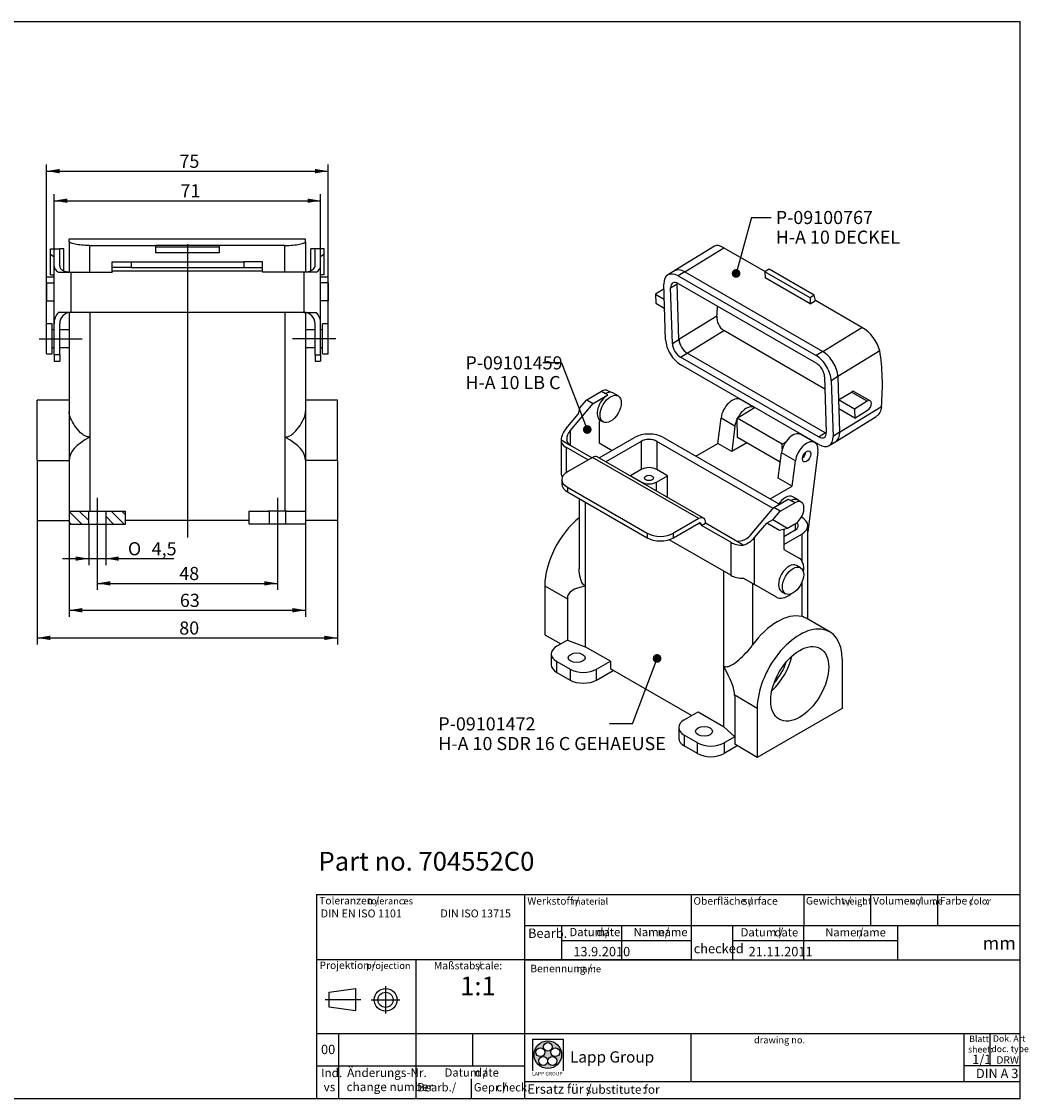
# Model space of a CAD drawing. Units: millimetres. Extents: x 1 to 416, y 5 to 292.
# Drawn here: x 148 to 416, y 5 to 292 of the extents above; entities that cross this region are included whole.
import ezdxf
from ezdxf.enums import TextEntityAlignment as Align
from ezdxf.lldxf.tags import DXFTag

# ---------------------------------------------------------------- set-up
doc = ezdxf.new("R2010")
doc.units = ezdxf.units.MM
for name, color, linetype in [('Default', 7, 'Continuous'), ('H_A_10_DECKEL', 7, 'Continuous'), ('H_A_10_LB_C', 7, 'Continuous'), ('H_A_10_SDR_LB_16', 7, 'Continuous'), ('Hilfslinien', 7, 'Continuous'), ('Standard', 7, 'Continuous')]:
    doc.layers.add(name, color=color, linetype=linetype)
doc.styles.add('SEACAD_arial_ttfB', font='arial.ttf')
doc.styles.add('SEACAD_seiso_ttf', font='seiso.ttf')
doc.styles.add('SEACAD_seiso_ttfB', font='seiso.ttf')
doc.styles.add('SEACAD_seiso_ttfI', font='seiso.ttf')
doc.styles.add('SEACAD_semeci1_ttf', font='semeci1.ttf')
tags = doc.linetypes.add('CENTER2', pattern=[28.575, 19.05, -3.175, 3.175, -3.175]).pattern_tags.tags
tags[10:11] = [DXFTag(74, 4), DXFTag(75, 0), DXFTag(340, '0'), DXFTag(46, 0.0), DXFTag(50, 0.0), DXFTag(44, 0.0), DXFTag(45, 0.0)]
tags[8:9] = [DXFTag(74, 4), DXFTag(75, 0), DXFTag(340, '0'), DXFTag(46, 0.0), DXFTag(50, 0.0), DXFTag(44, 0.0), DXFTag(45, 0.0)]
tags[6:7] = [DXFTag(74, 4), DXFTag(75, 0), DXFTag(340, '0'), DXFTag(46, 0.0), DXFTag(50, 0.0), DXFTag(44, 0.0), DXFTag(45, 0.0)]
tags[4:5] = [DXFTag(74, 4), DXFTag(75, 0), DXFTag(340, '0'), DXFTag(46, 0.0), DXFTag(50, 0.0), DXFTag(44, 0.0), DXFTag(45, 0.0)]
tags = doc.linetypes.add('HIDDEN2', pattern=[4.7625, 3.175, -1.5875]).pattern_tags.tags
tags[6:7] = [DXFTag(74, 4), DXFTag(75, 0), DXFTag(340, '0'), DXFTag(46, 0.0), DXFTag(50, 0.0), DXFTag(44, 0.0), DXFTag(45, 0.0)]
tags[4:5] = [DXFTag(74, 4), DXFTag(75, 0), DXFTag(340, '0'), DXFTag(46, 0.0), DXFTag(50, 0.0), DXFTag(44, 0.0), DXFTag(45, 0.0)]
doc.dimstyles.new('DIN', dxfattribs={"dimtxt": 3.5, "dimasz": 3.5, "dimexe": 1.75, "dimexo": 0, "dimgap": 1.75, "dimtad": 1, "dimtxsty": 'SEACAD_seiso_ttf', "dimblk1": '_SE_FILLED', "dimblk2": '_SE_FILLED', "dimsah": 1, "dimcen": 1.75, "dimadec": 0, "dimazin": 0, "dimtfac": 1, "dimtmove": 0, "dimatfit": 3, "dimfxl": 0, "dimtolj": 1, "dimarcsym": 0})

# ---------------------------------------------------------------- blocks, each defined once
blk = doc.blocks.new('SEANNOT_GROUP2')
at = {"layer": 'Standard', "color": 7, "linetype": 'CENTER2'}
blk.add_line((216.45, 165.12), (216.45, 154.62), dxfattribs=at)
blk = doc.blocks.new('SEANNOT_GROUP6')
at = {"layer": 'Standard', "color": 7, "linetype": 'CENTER2'}
blk.add_line((152.95, 207.52), (164.45, 207.52), dxfattribs=at)
blk = doc.blocks.new('SEANNOT_GROUP7')
at = {"layer": 'Standard', "color": 7, "linetype": 'CENTER2'}
blk.add_line((231.95, 207.52), (220.45, 207.52), dxfattribs=at)
blk = doc.blocks.new('SEANNOT_GROUP8')
at = {"layer": 'Standard', "color": 7, "linetype": 'CENTER2'}
blk.add_line((192.45, 232.77), (192.45, 154.58), dxfattribs=at)
blk = doc.blocks.new('SEANNOT_GROUP9')
at = {"layer": 'Standard', "color": 7, "linetype": 'CENTER2'}
blk.add_line((168.45, 165.12), (168.45, 154.62), dxfattribs=at)
blk = doc.blocks.new('SEANNOT_GROUP10')
at = {"layer": 'Standard', "linetype": 'Continuous'}
h = blk.add_hatch(color=7, dxfattribs=at)
edge = h.paths.add_edge_path()
edge.add_ellipse((317.54, 122.35), major_axis=(1.17, 0), ratio=1, start_angle=0, end_angle=360)
at = {"layer": 'Standard', "color": 7, "linetype": 'Continuous'}
blk.add_line((311, 104.91), (304.83, 104.91), dxfattribs=at)
blk.add_lwpolyline([(311, 104.91), (317.54, 122.35)], dxfattribs=at)
at = {"layer": 'Standard', "color": 7, "linetype": 'Continuous', "style": 'SEACAD_seiso_ttf'}
for s, p in [('P-09101472', (259.29, 106.66)), ('H-A 10 SDR 16 C GEHAEUSE', (259.29, 101.41))]:
    blk.add_text(s, height=3.5, dxfattribs=at).set_placement(p, align=Align.TOP_LEFT)
blk = doc.blocks.new('SEANNOT_GROUP11')
at = {"layer": 'Standard', "linetype": 'Continuous'}
h = blk.add_hatch(color=7, dxfattribs=at)
edge = h.paths.add_edge_path()
edge.add_ellipse((298.96, 183.34), major_axis=(1.17, 0), ratio=1, start_angle=0, end_angle=360)
at = {"layer": 'Standard', "color": 7, "linetype": 'Continuous'}
blk.add_line((292.08, 201.1), (287.14, 201.1), dxfattribs=at)
blk.add_lwpolyline([(292.08, 201.1), (298.96, 183.34)], dxfattribs=at)
at = {"layer": 'Standard', "color": 7, "linetype": 'Continuous', "style": 'SEACAD_seiso_ttf'}
for s, p in [('P-09101459', (266.5, 202.85)), ('H-A 10 LB C', (266.5, 197.6))]:
    blk.add_text(s, height=3.5, dxfattribs=at).set_placement(p, align=Align.TOP_LEFT)
blk = doc.blocks.new('SEANNOT_GROUP12')
at = {"layer": 'Standard', "linetype": 'Continuous'}
h = blk.add_hatch(color=7, dxfattribs=at)
edge = h.paths.add_edge_path()
edge.add_ellipse((338.58, 224.93), major_axis=(1.17, 0), ratio=1, start_angle=0, end_angle=360)
at = {"layer": 'Standard', "color": 7, "linetype": 'Continuous'}
blk.add_line((342.67, 239.84), (347.92, 239.84), dxfattribs=at)
blk.add_lwpolyline([(342.67, 239.84), (338.58, 224.93)], dxfattribs=at)
at = {"layer": 'Standard', "color": 7, "linetype": 'Continuous', "style": 'SEACAD_seiso_ttf'}
for s, p in [('P-09100767', (349.15, 241.59)), ('H-A 10 DECKEL', (349.15, 236.34))]:
    blk.add_text(s, height=3.5, dxfattribs=at).set_placement(p, align=Align.TOP_LEFT)
blk = doc.blocks.new('SE')
at = {"layer": 'H_A_10_SDR_LB_16', "linetype": 'Continuous'}
h = blk.add_hatch(dxfattribs=at)
h.set_pattern_fill('LINE', scale=0.62992, angle=135, style=0, pattern_type=2)
h.paths.add_polyline_path([(160.95, 161.62), (160.95, 158.12), (166.2, 158.12), (166.2, 161.62)])
h = blk.add_hatch(dxfattribs=at)
h.set_pattern_fill('LINE', scale=0.62992, angle=135, style=0, pattern_type=2)
h.paths.add_polyline_path([(175.95, 158.12), (175.95, 161.62), (170.7, 161.62), (170.7, 158.12)])
at = {"layer": 'H_A_10_DECKEL', "color": 7, "linetype": 'Continuous'}
for p, q in [((160.95, 233.38), (160.95, 234.02)), ((223.95, 234.02), (160.95, 234.02)), ((160.95, 233.38), (160.95, 225.32)), ((223.95, 233.38), (223.95, 234.02)), ((223.95, 233.38), (223.95, 225.32)), ((166.45, 232.39), (183.95, 232.39)), ((166.45, 225.3), (166.45, 232.39)), ((200.95, 232.39), (183.95, 232.39)), ((183.95, 232.39), (183.95, 231.94)), ((200.95, 231.94), (183.95, 231.94)), ((183.95, 231.94), (183.95, 230.42)), ((200.95, 230.42), (183.95, 230.42)), ((200.95, 232.39), (200.95, 231.94)), ((218.45, 232.39), (200.95, 232.39)), ((200.95, 231.94), (200.95, 230.42)), ((218.45, 225.3), (218.45, 232.39)), ((154.95, 222.42), (154.95, 223.92)), ((156.95, 223.92), (154.95, 223.92)), ((229.95, 223.92), (227.95, 223.92)), ((229.95, 222.42), (229.95, 223.92)), ((154.95, 222.42), (156.95, 222.42)), ((154.95, 222.42), (154.95, 217.62)), ((229.95, 222.42), (227.95, 222.42)), ((229.95, 222.42), (229.95, 217.62)), ((154.95, 217.62), (156.95, 217.62)), ((229.95, 217.62), (227.95, 217.62))]:
    blk.add_line(p, q, dxfattribs=at)
for points in [[(166.45, 232.39), (164.98, 232.39), (163.56, 232.53), (161.54, 232.93), (160.95, 233.18), (160.95, 233.38)], [(218.45, 232.39), (219.91, 232.39), (221.34, 232.53), (223.36, 232.93), (223.95, 233.18), (223.95, 233.38)]]:
    blk.add_open_spline(points, degree=3, knots=[0, 0, 0, 0, 0.5, 0.5, 1, 1, 1, 1], dxfattribs=at)
at = {"layer": 'H_A_10_LB_C', "color": 7, "linetype": 'Continuous'}
for p, q in [((156.05, 230.09), (156.05, 231.52)), ((156.05, 231.52), (158.45, 231.52)), ((156.05, 224.52), (156.05, 230.09)), ((156.05, 230.09), (156.95, 229.32)), ((158.45, 226.9), (158.45, 231.52)), ((159.55, 231.52), (158.45, 231.52)), ((159.55, 225.66), (159.55, 231.52)), ((225.35, 225.66), (225.35, 231.52)), ((226.45, 231.52), (225.35, 231.52)), ((226.45, 226.9), (226.45, 231.52)), ((228.85, 231.52), (226.45, 231.52)), ((228.85, 230.09), (227.95, 229.32)), ((228.85, 230.09), (228.85, 231.52)), ((228.85, 224.52), (228.85, 230.09)), ((156.95, 226.9), (156.95, 229.32)), ((156.95, 211.54), (156.95, 226.9)), ((172.45, 226.52), (172.45, 228.02)), ((172.45, 228.02), (177.45, 228.02)), ((177.45, 228.02), (207.45, 228.02)), ((177.45, 228.02), (177.45, 226.52)), ((212.45, 228.02), (207.45, 228.02)), ((207.45, 228.02), (207.45, 226.52)), ((212.45, 226.52), (212.45, 228.02)), ((227.95, 226.9), (227.95, 229.32)), ((227.95, 211.54), (227.95, 226.9)), ((156.05, 224.52), (156.95, 224.52)), ((158.09, 225.3), (161.45, 225.3)), ((161.45, 225.3), (172.45, 225.3)), ((161.45, 225.3), (161.45, 214.54)), ((172.45, 225.52), (172.45, 226.52)), ((177.45, 226.52), (172.45, 226.52)), ((172.45, 225.52), (172.45, 225.3)), ((212.45, 225.52), (172.45, 225.52)), ((177.45, 226.52), (207.45, 226.52)), ((207.45, 226.52), (212.45, 226.52)), ((212.45, 225.52), (212.45, 226.52)), ((212.45, 225.52), (212.45, 225.3)), ((223.45, 225.3), (212.45, 225.3)), ((226.8, 225.3), (223.45, 225.3)), ((223.45, 225.3), (223.45, 214.54)), ((228.85, 224.52), (227.95, 224.52)), ((161.45, 214.54), (158.09, 214.54)), ((223.45, 214.54), (161.45, 214.54)), ((223.45, 214.54), (226.8, 214.54)), ((156.95, 203.28), (156.95, 211.54)), ((158.45, 203.28), (158.45, 211.54)), ((226.45, 203.28), (226.45, 211.54)), ((227.95, 203.28), (227.95, 211.54)), ((156.95, 203.28), (156.95, 201.52)), ((158.45, 203.28), (156.95, 203.28)), ((156.95, 201.52), (158.45, 201.52)), ((158.45, 203.28), (158.45, 201.52)), ((226.45, 203.28), (226.45, 201.52)), ((226.45, 203.28), (227.95, 203.28)), ((226.45, 201.52), (227.95, 201.52)), ((227.95, 203.28), (227.95, 201.52))]:
    blk.add_line(p, q, dxfattribs=at)
for centre, radius, start, end in [((161.45, 211.54), 4.5, 138.1897, 180), ((161.45, 211.54), 3, 90, 180), ((223.45, 211.54), 3, 0, 90), ((223.45, 211.54), 4.5, 0, 41.8103)]:
    blk.add_arc(centre, radius, start, end, dxfattribs=at)
for centre, major_axis, start_param, end_param in [((161.45, 226.9), (-4.5, 0), 0, 0.729728), ((161.45, 226.9), (3, 0), 3.141593, 4.712389), ((223.45, 226.9), (-3, 0), 1.570796, 3.141593), ((223.45, 226.9), (4.5, 0), 5.553458, 6.283185)]:
    blk.add_ellipse(centre, major_axis=major_axis, ratio=0.531709, start_param=start_param, end_param=end_param, dxfattribs=at)
at = {"layer": 'H_A_10_SDR_LB_16', "color": 7, "linetype": 'Continuous'}
for p, q in [((160.95, 214.49), (160.95, 188.18)), ((166.45, 214.54), (166.45, 181.32)), ((218.45, 214.54), (218.45, 181.32)), ((223.95, 214.49), (223.95, 188.18)), ((154.95, 203.52), (154.95, 211.52)), ((156.45, 211.52), (154.95, 211.52)), ((156.45, 203.52), (156.45, 211.52)), ((156.95, 209.87), (156.45, 209.87)), ((160.95, 209.87), (158.45, 209.87)), ((226.45, 209.87), (223.95, 209.87)), ((228.45, 209.87), (227.95, 209.87)), ((228.45, 203.52), (228.45, 211.52)), ((229.95, 211.52), (228.45, 211.52)), ((229.95, 203.52), (229.95, 211.52)), ((156.45, 205.17), (156.95, 205.17)), ((158.45, 205.17), (160.95, 205.17)), ((223.95, 205.17), (226.45, 205.17)), ((227.95, 205.17), (228.45, 205.17)), ((154.95, 203.52), (156.45, 203.52)), ((228.45, 203.52), (229.95, 203.52)), ((152.45, 175.12), (152.45, 191.12)), ((160.95, 191.12), (152.45, 191.12)), ((232.45, 191.12), (223.95, 191.12)), ((232.45, 175.12), (232.45, 191.12)), ((166.45, 181.32), (166.45, 161.62)), ((218.45, 181.32), (218.45, 161.62)), ((152.45, 175.12), (160.95, 175.12)), ((152.45, 175.12), (152.45, 159.12)), ((160.95, 175.12), (160.95, 161.62)), ((223.95, 175.12), (223.95, 161.62)), ((232.45, 175.12), (223.95, 175.12)), ((232.45, 175.12), (232.45, 159.12)), ((160.95, 161.62), (160.95, 158.12)), ((160.95, 161.62), (166.2, 161.62)), ((166.2, 158.12), (166.2, 161.62)), ((166.2, 161.62), (170.7, 161.62)), ((170.7, 161.62), (170.7, 158.12)), ((170.7, 161.62), (175.95, 161.62)), ((175.95, 158.12), (175.95, 161.62)), ((208.95, 161.62), (213.95, 161.62)), ((208.95, 158.12), (208.95, 161.62)), ((218.95, 161.62), (213.95, 161.62)), ((218.95, 161.62), (223.95, 161.62)), ((223.95, 161.62), (223.95, 158.12)), ((152.45, 159.12), (160.95, 159.12)), ((160.95, 158.12), (166.2, 158.12)), ((166.2, 158.12), (170.7, 158.12)), ((170.7, 158.12), (175.95, 158.12)), ((208.95, 159.12), (175.95, 159.12)), ((213.95, 158.12), (208.95, 158.12)), ((218.95, 158.12), (213.95, 158.12)), ((223.95, 158.12), (218.95, 158.12)), ((232.45, 159.12), (223.95, 159.12))]:
    blk.add_line(p, q, dxfattribs=at)
at = {"layer": 'H_A_10_SDR_LB_16', "color": 7, "linetype": 'HIDDEN2'}
for p, q in [((214.2, 161.62), (214.2, 158.12)), ((218.7, 158.12), (218.7, 161.62))]:
    blk.add_line(p, q, dxfattribs=at)
at = {"layer": 'H_A_10_SDR_LB_16', "color": 7, "linetype": 'Continuous'}
for centre, major_axis, start_param, end_param in [((231.35, 175.12), (70.4, 0), 2.743688, 3.141593), ((153.55, 175.12), (-70.4, 0), 3.141593, 3.539497)]:
    blk.add_ellipse(centre, major_axis=major_axis, ratio=0.227273, start_param=start_param, end_param=end_param, dxfattribs=at)
for points in [[(166.45, 181.32), (165.97, 181.32), (165.52, 181.48), (164.72, 181.92), (164.36, 182.2), (163.4, 183.1), (162.87, 183.78), (161.99, 185.1), (161.62, 185.77), (161.1, 187.04), (160.95, 187.63), (160.95, 188.18)], [(218.45, 181.32), (218.92, 181.32), (219.38, 181.48), (220.18, 181.92), (220.53, 182.2), (221.5, 183.1), (222.02, 183.78), (222.91, 185.1), (223.27, 185.77), (223.79, 187.04), (223.95, 187.63), (223.95, 188.18)]]:
    blk.add_open_spline(points, degree=3, knots=[0, 0, 0, 0, 0.125, 0.125, 0.25, 0.25, 0.5, 0.5, 0.75, 0.75, 1, 1, 1, 1], dxfattribs=at)
blk = doc.blocks.new('SE2')
at = {"layer": 'H_A_10_DECKEL', "color": 7, "linetype": 'Continuous'}
for p, q in [((332.84, 232.2), (322.31, 225.7)), ((324.91, 225.33), (335.34, 231.78)), ((335.34, 231.78), (346.35, 225.42)), ((322.15, 225.61), (320.38, 224.52)), ((324.91, 225.34), (323.14, 224.25)), ((323.14, 224.25), (359.91, 203.02)), ((324.91, 225.34), (361.67, 204.11)), ((347.35, 226.04), (346.28, 225.38)), ((358.3, 218.44), (346.28, 225.38)), ((346.28, 225.38), (346.33, 223.77)), ((359.37, 219.1), (347.35, 226.04)), ((319.83, 207.25), (319.38, 222.08)), ((321.16, 221.05), (322.93, 222.14)), ((321.62, 206.22), (321.16, 221.05)), ((322.93, 222.15), (323.12, 222.27)), ((323.38, 207.31), (322.93, 222.14)), ((323.2, 222.23), (359.97, 201)), ((358.35, 216.83), (346.33, 223.77)), ((319.42, 220.83), (317.1, 219.4)), ((317.1, 219.4), (317.17, 217)), ((317.1, 219.4), (319.5, 218.01)), ((359.37, 219.1), (358.3, 218.44)), ((358.3, 218.44), (358.35, 216.83)), ((359.74, 217.69), (359.37, 219.1)), ((317.17, 217), (319.58, 215.61)), ((358.35, 216.83), (359.74, 217.69)), ((372.11, 210.55), (359.74, 217.69)), ((333.45, 213.53), (323.38, 207.32)), ((325.58, 203.69), (335.29, 209.69)), ((362.26, 194.12), (335.29, 209.69)), ((361.68, 204.11), (372.11, 210.55)), ((321.62, 206.22), (323.38, 207.31)), ((361.67, 204.11), (359.91, 203.02)), ((376.84, 204.33), (365.71, 197.45)), ((323.8, 202.6), (325.57, 203.69)), ((360.57, 181.37), (323.8, 202.6)), ((362.34, 182.46), (325.57, 203.69)), ((360.64, 179.35), (323.87, 200.58)), ((362.16, 197.38), (362.61, 182.55)), ((365.71, 197.44), (363.94, 196.35)), ((363.94, 196.35), (364.4, 181.52)), ((365.71, 197.44), (365.9, 191.23)), ((365.9, 191.24), (369.28, 193.33)), ((373.53, 190.88), (369.28, 193.33)), ((374.31, 190.97), (370.07, 193.42)), ((370.13, 188.78), (365.9, 191.23)), ((365.9, 191.23), (365.97, 188.82)), ((366.16, 182.62), (377.3, 189.49)), ((373.53, 190.88), (370.13, 188.78)), ((338.84, 186.34), (343.52, 189.24)), ((365.31, 180.28), (375.85, 186.78)), ((370.21, 186.38), (365.97, 188.82)), ((365.97, 188.82), (366.16, 182.61)), ((370.13, 188.78), (370.21, 186.38)), ((370.21, 186.38), (373.6, 188.47)), ((350.86, 179.4), (338.84, 186.34)), ((338.99, 181.21), (338.84, 186.34)), ((350.34, 174.66), (338.99, 181.21)), ((355.38, 182.2), (355.54, 182.29)), ((360.57, 181.37), (362.34, 182.46)), ((362.35, 182.46), (362.61, 182.62)), ((366.16, 182.61), (364.4, 181.52)), ((350.86, 179.4), (351.77, 179.97)), ((350.89, 178.18), (350.86, 179.4)), ((358.39, 180.65), (358.38, 180.55)), ((363.4, 179.08), (365.16, 180.17))]:
    blk.add_line(p, q, dxfattribs=at)
for centre, radius, start, end in [((337.76, 213.24), 4.32, 176.0736, 235.1863), ((366.79, 201.6), 10.41, 15.187, 59.2792)]:
    blk.add_arc(centre, radius, start, end, dxfattribs=at)
for centre, major_axis, ratio, start_param, end_param in [((323.27, 219.83), (2.9, -4.69), 0.556849, 2.33934, 3.910136), ((325.04, 220.92), (2.9, -4.69), 0.556849, 2.33934, 3.141593), ((323.27, 219.83), (1.57, -2.54), 0.556849, 2.33934, 3.910136), ((325.04, 220.92), (1.57, -2.54), 0.556849, 3.814921, 3.910136), ((287.04, 192.42), (33, 57.16), 0.57735, -0.891106, -0.843273), ((323.73, 205), (2.9, -4.69), 0.556849, 3.910136, 5.480933), ((325.5, 206.09), (1.57, -2.54), 0.556849, 3.910136, 5.480933), ((323.73, 205), (1.57, -2.54), 0.556849, 3.910136, 5.480933), ((361.81, 199.69), (-2.9, 4.69), 0.556849, 3.910136, 5.480933), ((329.82, 167.73), (33.75, 58.46), 0.57735, 5.395224, 5.670163), ((360.04, 198.6), (-2.9, 4.69), 0.556849, 3.910136, 5.480933), ((360.04, 198.6), (-1.57, 2.54), 0.556849, 3.910136, 5.480933), ((369.32, 192.13), (-0.75, -1.3), 0.57735, 3.141593, 3.961897), ((373.56, 189.68), (-0.75, -1.3), 0.57735, 0.820305, 3.961897), ((360.5, 183.77), (-1.57, 2.54), 0.556849, 2.33934, 3.910136), ((360.5, 183.77), (-2.9, 4.69), 0.556849, 2.33934, 3.910136), ((362.27, 184.86), (-1.57, 2.54), 0.556849, -3.943845, -3.814921), ((362.27, 184.86), (-2.9, 4.69), 0.556849, 3.141593, 3.910136), ((356.1, 176.9), (-0.75, -1.3), 0.57735, 0.940639, 2.200953)]:
    blk.add_ellipse(centre, major_axis=major_axis, ratio=ratio, start_param=start_param, end_param=end_param, dxfattribs=at)
blk.add_open_spline([(335.34, 231.78), (334.31, 232.37), (333.41, 232.53), (332.86, 232.21), (332.85, 232.21), (332.84, 232.2)], degree=3, knots=[0, 0, 0, 0, 0.5, 0.5, 0.5092302, 0.5092302, 0.5092302, 0.5092302], dxfattribs=at)
blk.add_open_spline([(377.3, 189.49), (377.19, 188.27), (376.65, 187.28), (375.84, 186.78)], degree=3, dxfattribs=at)
at = {"layer": 'H_A_10_LB_C', "color": 7, "linetype": 'Continuous'}
for p, q in [((298.82, 191.27), (302.71, 193.52)), ((300.52, 190.29), (304.41, 192.54)), ((302.71, 193.52), (303.77, 192.9)), ((304.41, 192.54), (303.77, 192.9)), ((305.16, 193.28), (304.46, 193.69)), ((307.18, 192.28), (305.77, 193.1)), ((294.37, 182.96), (300.52, 190.29)), ((296.91, 189), (298.82, 191.27)), ((298.82, 191.27), (300.52, 190.29)), ((293.31, 183.57), (296.53, 187.42)), ((296.91, 189), (296.53, 187.42)), ((302.53, 185.74), (302.14, 185.51)), ((302.14, 185.51), (302.14, 179.79)), ((302.41, 185.81), (303.18, 185.36)), ((294.37, 182.96), (294.37, 179.21)), ((291.99, 180.58), (294.37, 179.21)), ((291.99, 180.43), (291.99, 171.65)), ((293.31, 178.6), (299.16, 175.22)), ((293.31, 178.6), (293.31, 171.81)), ((294.37, 179.21), (300.22, 175.83)), ((302.14, 179.79), (305.6, 177.79)), ((300.38, 175.92), (293.66, 172.04)), ((328.66, 159.59), (300.38, 175.92)), ((329.91, 159.71), (301.63, 176.04)), ((292.19, 170), (292.19, 168.78)), ((293.66, 167.96), (314.87, 155.71)), ((293.66, 167.96), (293.66, 166.73)), ((293.66, 166.73), (314.87, 154.49)), ((348.6, 162.53), (352.49, 164.77)), ((350.3, 161.55), (354.19, 163.8)), ((352.49, 164.77), (353.13, 164.41)), ((354.19, 163.8), (353.13, 164.41)), ((355.13, 164.61), (353.71, 165.42)), ((355.94, 163.97), (354.88, 164.58)), ((342.45, 155.2), (348.6, 162.53)), ((348.39, 159.27), (350.3, 161.55)), ((350.3, 161.55), (348.6, 162.53)), ((328.66, 159.59), (321.94, 155.71)), ((321.94, 154.49), (328.66, 158.37)), ((329.37, 157.96), (328.66, 158.37)), ((329.37, 157.78), (330.43, 158.39)), ((329.37, 157.96), (329.37, 157.78)), ((330.43, 158.39), (330.43, 158.57)), ((338.21, 153.9), (330.43, 158.39)), ((343.51, 154.59), (346.73, 158.43)), ((348.39, 159.27), (346.73, 158.43)), ((350.13, 156.47), (346.73, 158.43)), ((352.32, 157), (348.39, 159.27)), ((354.19, 158.08), (352.32, 157)), ((314.87, 155.71), (314.87, 154.49)), ((321.94, 154.49), (321.94, 155.71)), ((337.15, 153.29), (329.37, 157.78)), ((352.32, 157), (350.13, 156.47)), ((351.29, 156.75), (351.29, 151.41)), ((337.15, 144.5), (320.73, 153.97)), ((337.15, 153.29), (337.15, 144.5)), ((340.58, 152.53), (338.21, 153.9)), ((343.51, 142.05), (343.51, 154.59)), ((351.29, 151.41), (355.35, 149.07)), ((340.58, 143.74), (343.51, 142.05)), ((349.35, 138.68), (343.51, 142.05))]:
    blk.add_line(p, q, dxfattribs=at)
for centre, major_axis, ratio, start_param, end_param in [((304.41, 189.27), (2, 3.46), 0.57735, 0.785398, 3.141593), ((302.71, 190.66), (-1.75, -3.03), 0.57735, 3.141593, 3.926991), ((303.77, 189.64), (-2, -3.46), 0.57735, 3.141593, 3.926991), ((296.49, 181.74), (-3.9, -3.19), 0.706734, 4.973305, 5.703032), ((296.49, 181.74), (2.6, 2.13), 0.706734, 1.831712, 3.402508), ((296.49, 180.43), (4.5, 0), 0.57735, 3.085922, 3.926991), ((300.38, 173.88), (-1.25, -2.17), 0.57735, 3.141593, 3.926991), ((297.19, 170), (5, 0), 0.57735, 2.356194, 3.926991), ((296.49, 171.65), (4.5, 0), 0.57735, 3.141593, 3.531785), ((297.19, 168.78), (5, 0), 0.57735, 3.141593, 3.926991), ((351.71, 161.96), (-2, -3.46), 0.57735, 3.141593, 4.686753), ((353.13, 161.14), (-2, -3.46), 0.57735, 2.870162, 3.926991), ((353.13, 161.55), (-1.75, -3.03), 0.57735, 3.141593, 3.926991), ((354.19, 160.94), (-1.75, -3.03), 0.57735, 0.785398, 3.926991), ((328.66, 157.55), (-1.25, -2.17), 0.57735, 2.356194, 3.926991), ((328.66, 157.55), (-0.5, -0.866), 0.57735, 2.356194, 3.926991), ((318.41, 157.75), (5, 0), 0.57735, 3.926991, 5.497787), ((340.33, 156.43), (-2.6, -2.13), 0.706734, 0.260916, 1.831712), ((318.41, 156.53), (-5, 0), 0.57735, 0.785398, 2.356194), ((340.33, 155.12), (4.5, 0), 0.57735, 3.926991, 4.768059), ((340.33, 156.43), (3.9, 3.19), 0.706734, 4.243577, 4.973305), ((352.35, 143.87), (3, 5.2), 0.57735, 5.313058, 6.283185), ((340.33, 146.33), (-4.5, 0), 0.57735, 0.785398, 1.626467), ((352.35, 143.87), (3, 5.2), 0.57735, 3.141593, 4.11172)]:
    blk.add_ellipse(centre, major_axis=major_axis, ratio=ratio, start_param=start_param, end_param=end_param, dxfattribs=at)
blk.add_ellipse((305.18, 188.82), major_axis=(-2, -3.46), ratio=0.57735, dxfattribs=at)
at = {"layer": 'H_A_10_SDR_LB_16', "color": 7, "linetype": 'Continuous'}
for p, q in [((343.43, 189.18), (339.72, 191.32)), ((333.71, 179.65), (334.57, 186.41)), ((338.28, 184.27), (334.57, 186.41)), ((338.28, 184.27), (337.42, 177.51)), ((302.1, 175.77), (311.51, 181.21)), ((319.29, 181.21), (349.96, 163.5)), ((359.52, 179.89), (355.81, 182.03)), ((313.28, 180.19), (303.87, 174.75)), ((313.28, 180.19), (313.28, 172.67)), ((348.44, 162.34), (317.52, 180.19)), ((317.52, 180.19), (317.52, 172.67)), ((327.85, 176.27), (333.71, 179.65)), ((337.42, 177.51), (333.71, 179.65)), ((341.42, 179.81), (337.42, 177.51)), ((349.79, 170.36), (350.65, 177.12)), ((354.37, 174.98), (350.65, 177.12)), ((360.37, 177.35), (357.67, 156.1)), ((313.28, 172.67), (310.45, 171.04)), ((320.35, 171.04), (317.52, 172.67)), ((353.51, 168.22), (354.37, 174.98)), ((310.45, 171.04), (313.46, 169.31)), ((310.45, 170.95), (310.45, 171.04)), ((313.46, 169.21), (313.46, 169.31)), ((317.35, 169.31), (320.35, 171.04)), ((317.35, 166.97), (317.35, 169.31)), ((320.35, 165.23), (320.35, 171.04)), ((353.51, 168.22), (349.79, 170.36)), ((347.65, 164.84), (353.51, 168.22)), ((296.82, 164.91), (296.82, 146.21)), ((298.43, 163.98), (298.43, 141.57)), ((354.29, 158.14), (354.29, 156.51)), ((355.99, 160.02), (356.06, 159.98)), ((354.29, 156.51), (351.29, 154.77)), ((351.29, 152.73), (356.06, 155.49)), ((356.06, 155.49), (356.06, 148.39)), ((357.67, 132.82), (357.67, 157.73)), ((355.76, 146.52), (354.7, 147.13)), ((335.2, 145.62), (335.2, 120.34)), ((287.65, 141.71), (293.66, 138.24)), ((287.65, 141.71), (287.65, 128.64)), ((298.43, 141.57), (298.43, 125.48)), ((342.98, 142.35), (342.98, 125.93)), ((356.06, 142.48), (356.06, 133.49)), ((293.66, 138.24), (293.66, 127.22)), ((350.7, 140.2), (351.76, 139.59)), ((363.53, 129.44), (357.22, 133.08)), ((287.65, 128.64), (291.89, 126.2)), ((293.66, 127.22), (290.83, 125.58)), ((293.66, 127.22), (298.43, 125.48)), ((289.37, 123.54), (289.37, 120.68)), ((305.15, 121.6), (298.43, 125.48)), ((290.83, 121.5), (294.37, 119.46)), ((290.83, 118.64), (290.83, 121.5)), ((301.44, 119.46), (305.15, 121.6)), ((305.15, 121.6), (305.15, 119.56)), ((366.84, 122.11), (366.84, 109.05)), ((290.83, 118.64), (294.37, 116.6)), ((294.37, 119.46), (294.37, 116.6)), ((301.44, 116.6), (301.44, 119.46)), ((301.44, 116.6), (305.86, 119.15)), ((326.72, 107.11), (305.15, 119.56)), ((335.2, 120.34), (335.2, 104.25)), ((338.21, 112.52), (338.21, 101.5)), ((344.22, 109.05), (338.21, 112.52)), ((366.84, 109.05), (344.22, 95.98)), ((344.22, 109.05), (344.22, 95.98)), ((324.77, 105.99), (328.48, 108.13)), ((328.48, 108.13), (335.2, 104.25)), ((323.31, 103.95), (323.31, 101.09)), ((338.21, 101.5), (335.2, 104.25)), ((328.31, 99.86), (324.77, 101.9)), ((324.77, 101.9), (324.77, 99.05)), ((338.21, 101.5), (335.38, 99.86)), ((338.21, 101.5), (338.21, 99.46)), ((328.31, 97.01), (324.77, 99.05)), ((328.31, 97.01), (328.31, 99.86)), ((335.38, 99.86), (335.38, 97.01)), ((338.91, 99.05), (335.38, 97.01)), ((344.22, 95.98), (338.21, 99.46))]:
    blk.add_line(p, q, dxfattribs=at)
for centre, major_axis, ratio, start_param, end_param in [((337.57, 187.6), (-2.15, -3.72), 0.57735, 3.141593, 5.340708), ((341.28, 185.45), (-2.15, -3.72), 0.57735, 3.141593, 4.779389), ((341.28, 185.45), (-2.15, -3.72), 0.57735, 4.858378, 5.340708), ((315.4, 178.96), (-5.5, 0), 0.57735, 3.926991, 5.497787), ((315.4, 178.96), (3, 0), 0.57735, 0.785398, 2.356194), ((353.66, 178.31), (-2.15, -3.72), 0.57735, 3.141593, 5.340708), ((357.37, 176.16), (-2.15, -3.72), 0.57735, 2.199115, 5.340708), ((315.4, 171.45), (3, 0), 0.57735, 0.785398, 2.356194), ((315.4, 170.43), (-2.75, 0), 0.57735, 0.785398, 2.356194), ((298.96, 148.24), (-8, -13.86), 0.57735, 4.1174, 5.497787), ((352.17, 157.73), (-3, 0), 0.57735, 2.356194, 3.628446), ((352.17, 157.73), (-5.5, 0), 0.57735, 2.356194, 3.926991), ((352.7, 143.67), (-2, -3.46), 0.57735, 3.141593, 6.283185), ((354.75, 116.03), (60.94, -23.08), 0.187956, 2.814755, 3.212659), ((349.52, 119.05), (8, 13.86), 0.57735, 0.168969, 1.401827), ((355.53, 115.58), (-8, -13.86), 0.57735, 2.356194, 5.497787), ((294.37, 123.54), (5, 0), 0.57735, 2.356194, 3.926991), ((294.37, 120.68), (5, 0), 0.57735, 3.141593, 3.926991), ((345.98, 121.09), (5.46, 9.45), 0.57735, 4.206143, 5.218635), ((345.98, 121.09), (-4.62, -8.01), 0.57735, 1.213755, 1.927838), ((297.9, 121.5), (5, 0), 0.57735, 3.926991, 5.497787), ((299.74, 147.79), (37.89, -37), 0.179188, 0.173204, 0.571108), ((297.9, 118.64), (-5, 0), 0.57735, 0.785398, 2.356194), ((328.31, 103.95), (5, 0), 0.57735, 2.356194, 3.926991), ((328.31, 101.09), (5, 0), 0.57735, 3.141593, 3.926991), ((331.84, 101.9), (-5, 0), 0.57735, 0.785398, 2.356194), ((331.84, 99.05), (5, 0), 0.57735, 3.926991, 5.497787)]:
    blk.add_ellipse(centre, major_axis=major_axis, ratio=ratio, start_param=start_param, end_param=end_param, dxfattribs=at)
for centre, major_axis in [((357.37, 176.16), (0.8, 1.39)), ((315.4, 170.43), (-1.23, 0)), ((353.76, 143.06), (-2, -3.46)), ((355.53, 115.58), (-5.46, -9.45)), ((296.13, 122.52), (-2.25, 0)), ((330.07, 102.93), (2.25, 0))]:
    blk.add_ellipse(centre, major_axis=major_axis, ratio=0.57735, dxfattribs=at)
for points, knots in [([(298.43, 141.57), (298.1, 141.76), (297.82, 142.1), (297.39, 142.87), (297.24, 143.3), (296.91, 144.54), (296.82, 145.38), (296.82, 146.21)], [0, 0, 0, 0, 0.125, 0.125, 0.25, 0.25, 0.4764881, 0.4764881, 0.4764881, 0.4764881]), ([(335.2, 120.34), (335.54, 120.14), (335.9, 120.11), (336.61, 120.22), (336.96, 120.37), (337.97, 120.9), (338.63, 121.4), (339.93, 122.51), (340.58, 123.13), (341.84, 124.47), (342.43, 125.17), (342.98, 125.93)], [0, 0, 0, 0, 0.125, 0.125, 0.25, 0.25, 0.5, 0.5, 0.75, 0.75, 1, 1, 1, 1])]:
    blk.add_open_spline(points, degree=3, knots=knots, dxfattribs=at)
blk.add_open_spline([(357.24, 133.07), (356.98, 133.22), (356.6, 133.36), (356.06, 133.49)], degree=3, dxfattribs=at)
blk = doc.blocks.new('DMBLK8')
at = {"layer": 'Standard', "linetype": 'Continuous'}
for points in [[(158.45, 252.77), (154.95, 252.18), (158.45, 251.6)], [(226.45, 252.77), (226.45, 251.6), (229.95, 252.18)]]:
    blk.add_hatch(color=7, dxfattribs=at).paths.add_polyline_path(points)
at = {"layer": 'Standard', "color": 7, "linetype": 'Continuous'}
for p, q in [((154.95, 211.52), (154.95, 253.93)), ((229.95, 211.52), (229.95, 253.93)), ((154.95, 252.18), (229.95, 252.18))]:
    blk.add_line(p, q, dxfattribs=at)
at = {"layer": 'Standard', "color": 7, "linetype": 'Continuous', "style": 'SEACAD_seiso_ttf'}
blk.add_text('75', height=3.5, dxfattribs=at).set_placement((190.34, 256.56), align=Align.TOP_LEFT)
blk = doc.blocks.new('_SE_FILLED')
at = {"color": 0}
blk.add_line((0, 0), (-1, 0), dxfattribs=at)
blk.add_solid([(0, 0), (-1, -0.1665), (-1, 0.1665), (0, 0)], dxfattribs=at)
blk = doc.blocks.new('DMBLK9')
at = {"layer": 'Standard', "linetype": 'Continuous'}
for points in [[(160.45, 244.89), (156.95, 244.31), (160.45, 243.73)], [(224.45, 244.89), (224.45, 243.73), (227.95, 244.31)]]:
    blk.add_hatch(color=7, dxfattribs=at).paths.add_polyline_path(points)
at = {"layer": 'Standard', "color": 7, "linetype": 'Continuous'}
for p, q in [((156.95, 229.32), (156.95, 246.06)), ((156.95, 244.31), (227.95, 244.31)), ((227.95, 228.11), (227.95, 246.06))]:
    blk.add_line(p, q, dxfattribs=at)
at = {"layer": 'Standard', "color": 7, "linetype": 'Continuous', "style": 'SEACAD_seiso_ttf'}
blk.add_text('71', height=3.5, dxfattribs=at).set_placement((190.62, 248.69), align=Align.TOP_LEFT)
blk = doc.blocks.new('DMBLK10')
at = {"layer": 'Standard', "linetype": 'Continuous'}
for points in [[(164.45, 134.61), (164.45, 135.77), (160.95, 135.19)], [(220.45, 134.61), (223.95, 135.19), (220.45, 135.77)]]:
    blk.add_hatch(color=7, dxfattribs=at).paths.add_polyline_path(points)
at = {"layer": 'Standard', "color": 7, "linetype": 'Continuous'}
for p, q in [((160.95, 188.18), (160.95, 133.44)), ((223.95, 188.18), (223.95, 133.44)), ((160.95, 135.19), (223.95, 135.19))]:
    blk.add_line(p, q, dxfattribs=at)
at = {"layer": 'Standard', "color": 7, "linetype": 'Continuous', "style": 'SEACAD_seiso_ttf'}
blk.add_text('63', height=3.5, dxfattribs=at).set_placement((190.46, 139.57), align=Align.TOP_LEFT)
blk = doc.blocks.new('DMBLK11')
at = {"layer": 'Standard', "linetype": 'Continuous'}
for points in [[(155.95, 127.25), (155.95, 128.41), (152.45, 127.83)], [(228.95, 127.25), (232.45, 127.83), (228.95, 128.41)]]:
    blk.add_hatch(color=7, dxfattribs=at).paths.add_polyline_path(points)
at = {"layer": 'Standard', "color": 7, "linetype": 'Continuous'}
for p, q in [((152.45, 159.12), (152.45, 126.08)), ((232.45, 159.12), (232.45, 126.08)), ((152.45, 127.83), (232.45, 127.83))]:
    blk.add_line(p, q, dxfattribs=at)
at = {"layer": 'Standard', "color": 7, "linetype": 'Continuous', "style": 'SEACAD_seiso_ttf'}
blk.add_text('80', height=3.5, dxfattribs=at).set_placement((190.3, 132.2), align=Align.TOP_LEFT)
blk = doc.blocks.new('DMBLK13')
at = {"layer": 'Standard', "linetype": 'Continuous'}
for points in [[(162.7, 148.36), (166.2, 148.94), (162.7, 149.53)], [(174.2, 148.36), (174.2, 149.53), (170.7, 148.94)]]:
    blk.add_hatch(color=7, dxfattribs=at).paths.add_polyline_path(points)
at = {"layer": 'Standard', "color": 7, "linetype": 'Continuous'}
for p, q in [((166.2, 158.12), (166.2, 147.19)), ((170.7, 158.12), (170.7, 147.19)), ((159.2, 148.94), (188.88, 148.94))]:
    blk.add_line(p, q, dxfattribs=at)
for s, style, p in [('O', 'SEACAD_semeci1_ttf', (176.62, 153.32)), ('4,5', 'SEACAD_seiso_ttf', (182.96, 153.32))]:
    blk.add_text(s, height=3.5, dxfattribs=dict(at, style=style)).set_placement(p, align=Align.TOP_LEFT)
blk = doc.blocks.new('DMBLK14')
at = {"layer": 'Standard', "linetype": 'Continuous'}
for points in [[(171.95, 141.77), (171.95, 142.93), (168.45, 142.35)], [(212.95, 141.77), (216.45, 142.35), (212.95, 142.93)]]:
    blk.add_hatch(color=7, dxfattribs=at).paths.add_polyline_path(points)
at = {"layer": 'Standard', "color": 7, "linetype": 'Continuous'}
for p, q in [((168.45, 154.62), (168.45, 140.6)), ((216.45, 154.62), (216.45, 140.6)), ((168.45, 142.35), (216.45, 142.35))]:
    blk.add_line(p, q, dxfattribs=at)
at = {"layer": 'Standard', "color": 7, "linetype": 'Continuous', "style": 'SEACAD_seiso_ttf'}
blk.add_text('48', height=3.5, dxfattribs=at).set_placement((190.3, 146.73), align=Align.TOP_LEFT)
blk = doc.blocks.new('SEANNOT_GROUP14')
at = {"layer": 'Standard', "color": 7, "linetype": 'Continuous', "style": 'SEACAD_seiso_ttf'}
blk.add_text('00', height=2.5, dxfattribs=at).set_placement((228.05, 19.42), align=Align.TOP_LEFT)
blk = doc.blocks.new('SEANNOT_GROUP15')
at = {"layer": 'Default', "color": 7, "linetype": 'Continuous', "style": 'SEACAD_seiso_ttf'}
blk.add_text('1/1', height=2.5, dxfattribs=at).set_placement((401.45, 16.76), align=Align.TOP_LEFT)
blk = doc.blocks.new('SEANNOT_GROUP16')
at = {"layer": 'Default', "color": 7, "linetype": 'Continuous', "style": 'SEACAD_seiso_ttf'}
blk.add_text('DRW', height=2, dxfattribs=at).set_placement((407.91, 16.37), align=Align.TOP_LEFT)
blk = doc.blocks.new('SE3')
at = {"layer": 'Standard', "color": 7, "linetype": 'Continuous'}
for p, q in [((20.01, 292.05), (414.21, 292.05)), ((414.21, 5.1), (414.21, 292.05)), ((20.01, 5.1), (414.21, 5.1))]:
    blk.add_line(p, q, dxfattribs=at)
blk = doc.blocks.new('SE4')
at = {"layer": 'Standard', "color": 7, "linetype": 'Continuous', "style": 'SEACAD_seiso_ttf'}
blk.add_text('1:1 ', height=5, dxfattribs=at).set_placement((265.1, 37.56), align=Align.TOP_LEFT)
blk = doc.blocks.new('SE5')
at = {"layer": 'Standard', "color": 7, "linetype": 'Continuous', "style": 'SEACAD_seiso_ttfB'}
blk.add_text('  mm', height=3.5, dxfattribs=at).set_placement((402.1, 48.21), align=Align.TOP_LEFT)
blk = doc.blocks.new('SE6')
at = {"layer": 'Standard', "linetype": 'Continuous'}
h = blk.add_hatch(color=7, dxfattribs=at)
edge = h.paths.add_edge_path()
edge.add_ellipse((288.45, 16.77), major_axis=(3.68, 0), ratio=1, start_angle=0, end_angle=360)
edge = h.paths.add_edge_path()
edge.add_ellipse((288.45, 18.86), major_axis=(1.18, 0), ratio=1, start_angle=0, end_angle=360)
edge = h.paths.add_edge_path()
edge.add_ellipse((286.47, 17.42), major_axis=(1.18, 0), ratio=1, start_angle=0, end_angle=360)
edge = h.paths.add_edge_path()
edge.add_ellipse((287.22, 15.09), major_axis=(1.18, 0), ratio=1, start_angle=0, end_angle=360)
edge = h.paths.add_edge_path()
edge.add_ellipse((289.67, 15.09), major_axis=(1.18, 0), ratio=1, start_angle=0, end_angle=360)
edge = h.paths.add_edge_path()
edge.add_ellipse((290.43, 17.42), major_axis=(1.18, 0), ratio=1, start_angle=0, end_angle=360)
at = {"layer": 'Hilfslinien', "color": 7, "linetype": 'Continuous'}
for p, q in [((284.36, 20.86), (292.53, 20.86)), ((284.36, 20.86), (284.36, 12.49)), ((292.53, 20.86), (292.53, 12.49))]:
    blk.add_line(p, q, dxfattribs=at)
for centre, radius in [((288.45, 16.77), 3.68), ((286.47, 17.42), 1.18), ((288.45, 18.86), 1.18), ((290.43, 17.42), 1.18), ((287.22, 15.09), 1.18), ((289.67, 15.09), 1.18)]:
    blk.add_circle(centre, radius, dxfattribs=at)
at = {"layer": 'Hilfslinien', "color": 7, "linetype": 'Continuous', "style": 'SEACAD_arial_ttfB'}
blk.add_text('LAPP GROUP', height=0.98, dxfattribs=at).set_placement((284.26, 12.19), align=Align.TOP_LEFT)

msp = doc.modelspace()

# ---------------------------------------------------------------- linework, layer by layer
at = {"layer": 'Default', "color": 7, "linetype": 'Continuous'}
for p, q in [((226.887, 59.457), (226.887, 5.101)), ((326.589, 59.457), (326.589, 42.083)), ((282.21, 42.083), (226.887, 42.083)), ((253.274, 42.083), (253.274, 5.101)), ((282.348, 42.083), (414.211, 42.083)), ((232.803, 5.101), (232.803, 22.377)), ((268.355, 22.377), (268.355, 13.807)), ((226.887, 13.807), (282.21, 13.807)), ((268.004, 10.353), (268.004, 5.101))]:
    msp.add_line(p, q, dxfattribs=at)
at = {"layer": 'Standard', "color": 7, "linetype": 'Continuous'}
for p, q in [((226.887, 59.457), (414.208, 59.457)), ((282.21, 59.457), (282.21, 5.101)), ((356.623, 59.367), (356.623, 51.233)), ((374.416, 59.457), (374.416, 51.155)), ((392.21, 59.367), (392.21, 51.233)), ((282.21, 51.155), (414.211, 51.155)), ((292.207, 42.083), (292.207, 51.155)), ((308.115, 42.083), (308.115, 51.155)), ((337.737, 42.083), (337.737, 51.155)), ((356.623, 42.161), (356.623, 51.233)), ((381.659, 42.083), (381.659, 51.155)), ((292.207, 47.163), (326.569, 47.163)), ((337.737, 47.163), (381.659, 47.163)), ((326.708, 42.083), (282.348, 42.083)), ((245.235, 35.047), (245.235, 27.697)), ((230.238, 33.41), (237.237, 34.41)), ((230.238, 29.411), (230.238, 33.41)), ((237.237, 34.41), (237.237, 28.411)), ((238.647, 31.384), (229.174, 31.384)), ((237.237, 28.411), (230.238, 29.411)), ((241.39, 31.384), (249.081, 31.384)), ((226.887, 22.377), (414.211, 22.377)), ((326.569, 22.396), (326.569, 9.63)), ((399.192, 22.377), (399.192, 9.63)), ((406.19, 22.377), (406.19, 13.879)), ((399.192, 13.879), (414.211, 13.879)), ((282.21, 9.63), (414.211, 9.63))]:
    msp.add_line(p, q, dxfattribs=at)
for centre, radius in [((245.262, 31.384), 3.026), ((245.233, 31.384), 2.002)]:
    msp.add_circle(centre, radius, dxfattribs=at)

# ---------------------------------------------------------------- block references
at = {"layer": 'Default'}
for name in ['SE5', 'SE4', 'SEANNOT_GROUP15', 'SEANNOT_GROUP16']:
    msp.add_blockref(name, (0, 0), dxfattribs=at)
at = {"layer": 'Standard'}
for name in ['SE3', 'SEANNOT_GROUP12', 'SE', 'SEANNOT_GROUP8', 'SE2', 'SEANNOT_GROUP6', 'SEANNOT_GROUP7', 'SEANNOT_GROUP11', 'SEANNOT_GROUP9', 'SEANNOT_GROUP2', 'SEANNOT_GROUP10', 'SE6', 'SEANNOT_GROUP14']:
    msp.add_blockref(name, (0, 0), dxfattribs=at)

# ---------------------------------------------------------------- texts
at = {"layer": 'Default', "color": 7, "linetype": 'Continuous'}
for s, height, style, p in [('Ind.', 2.3, 'SEACAD_seiso_ttf', (228.045, 13.079)), ('Änderungs-Nr. ', 2.3, 'SEACAD_seiso_ttf', (235.002, 13.119)), ('Datum /', 2.2, 'SEACAD_seiso_ttf', (260.967, 13.112)), ('date', 2.2, 'SEACAD_seiso_ttfI', (269.067, 13.112)), ('vs', 2.3, 'SEACAD_seiso_ttf', (228.751, 9.315)), ('change number', 2.3, 'SEACAD_seiso_ttfI', (234.871, 9.355)), ('Bearb./', 2.2, 'SEACAD_seiso_ttf', (253.673, 9.178)), ('Gepr./', 2.2, 'SEACAD_seiso_ttf', (268.745, 9.178)), ('check.', 2.2, 'SEACAD_seiso_ttfI', (274.745, 9.178))]:
    msp.add_text(s, height=height, dxfattribs=dict(at, style=style)).set_placement(p, align=Align.TOP_LEFT)
at = {"layer": 'Standard', "color": 7, "linetype": 'Continuous'}
for s, height, style, p in [('Part no. 704552C0', 5, 'SEACAD_seiso_ttf', (227.393, 70.801)), (' Toleranzen /', 2, 'SEACAD_seiso_ttf', (226.957, 58.812)), (' tolerances', 1.8, 'SEACAD_seiso_ttfI', (239.911, 58.612)), (':', 2, 'SEACAD_seiso_ttfI', (249.729, 58.812)), (' Werkstoff /', 2, 'SEACAD_seiso_ttf', (282.364, 58.728)), (' material', 1.8, 'SEACAD_seiso_ttfI', (294.319, 58.528)), (':', 2, 'SEACAD_seiso_ttfI', (302.378, 58.728)), (' Oberfläche / ', 2, 'SEACAD_seiso_ttf', (326.61, 58.728)), ('surface', 2, 'SEACAD_seiso_ttfI', (340.338, 58.728)), (' Gewicht /', 2, 'SEACAD_seiso_ttf', (356.561, 58.781)), (' weight', 1.8, 'SEACAD_seiso_ttfI', (366.243, 58.581)), (':', 2, 'SEACAD_seiso_ttfI', (372.543, 58.781)), (' Volumen /', 2, 'SEACAD_seiso_ttf', (374.438, 58.781)), (' volume', 1.8, 'SEACAD_seiso_ttfI', (384.483, 58.581)), (':', 2, 'SEACAD_seiso_ttfI', (391.029, 58.781)), (' Farbe /', 2, 'SEACAD_seiso_ttf', (392.226, 58.781)), (' color', 1.8, 'SEACAD_seiso_ttfI', (400.044, 58.581)), (':', 2, 'SEACAD_seiso_ttfI', (405.158, 58.781)), ('DIN EN ISO 1101                DIN ISO 13715', 2.1, 'SEACAD_seiso_ttf', (227.976, 55.452)), ('Bearb.', 2.5, 'SEACAD_seiso_ttf', (283.182, 50.385)), ('Datum/', 2.2, 'SEACAD_seiso_ttf', (294.209, 50.542)), ('date', 2.2, 'SEACAD_seiso_ttfI', (301.409, 50.542)), ('Name/', 2.2, 'SEACAD_seiso_ttf', (311.297, 50.542)), ('name', 2.2, 'SEACAD_seiso_ttfI', (317.697, 50.542)), ('Datum / ', 2.2, 'SEACAD_seiso_ttf', (339.801, 50.474)), ('date', 2.2, 'SEACAD_seiso_ttfI', (348.801, 50.474)), ('Name / ', 2.2, 'SEACAD_seiso_ttf', (362.31, 50.474)), ('name', 2.2, 'SEACAD_seiso_ttfI', (370.51, 50.474)), ('checked', 2.5, 'SEACAD_seiso_ttfI', (327.301, 46.295)), ('13.9.2010', 2.5, 'SEACAD_seiso_ttf', (295.242, 45.485)), ('21.11.2011', 2.5, 'SEACAD_seiso_ttf', (341.921, 45.485)), (' Projektion /', 2, 'SEACAD_seiso_ttf', (227.042, 41.591)), ('projection', 1.8, 'SEACAD_seiso_ttfI', (240.042, 41.391)), (': ', 2, 'SEACAD_seiso_ttf', (249.533, 41.591)), (' Maßstab /', 2, 'SEACAD_seiso_ttf', (257.504, 41.504)), (' scale:', 2, 'SEACAD_seiso_ttfI', (268.413, 41.504)), (' Benennung / ', 2, 'SEACAD_seiso_ttf', (283.189, 40.721)), ('name', 1.8, 'SEACAD_seiso_ttfI', (296.098, 40.521)), (':', 2, 'SEACAD_seiso_ttfI', (300.517, 40.721)), (' drawing no.', 1.8, 'SEACAD_seiso_ttfI', (342.802, 21.591)), (':', 2, 'SEACAD_seiso_ttfI', (353.233, 21.791)), ('Blatt', 1.7, 'SEACAD_seiso_ttf', (400.67, 21.822)), ('Dok. Art', 1.7, 'SEACAD_seiso_ttf', (406.988, 21.928)), ('Lapp Group', 3, 'SEACAD_arial_ttfB', (294.349, 17.664)), ('sheet:', 1.7, 'SEACAD_seiso_ttfI', (400.361, 19.041)), ('doc. type', 1.7, 'SEACAD_seiso_ttfI', (406.544, 19.146)), ('DIN A 3', 2.5, 'SEACAD_seiso_ttf', (402.455, 13.025)), (' Ersatz für / ', 2.5, 'SEACAD_seiso_ttf', (282.231, 8.854)), ('substitute for', 2.3, 'SEACAD_seiso_ttfI', (298.538, 8.654)), (':', 2.5, 'SEACAD_seiso_ttfI', (313.645, 8.854))]:
    msp.add_text(s, height=height, dxfattribs=dict(at, style=style)).set_placement(p, align=Align.TOP_LEFT)

# ---------------------------------------------------------------- dimensions: what is measured, and where the dimension line sits
for base, p1, p2, text, picture, middle in [((154.949, 252.185), (154.949, 211.522), (229.949, 211.522), '\\A1;<>', 'DMBLK8', (192.449, 252.185)), ((160.949, 135.192), (160.949, 188.177), (223.949, 188.177), '\\A1;<>', 'DMBLK10', (192.449, 135.192)), ((152.449, 127.829), (152.449, 159.122), (232.449, 159.122), '\\A1;<>', 'DMBLK11', (192.449, 127.829)), ((166.199, 148.944), (166.199, 158.122), (170.699, 158.122), '\\A1;%%C <>', 'DMBLK13', (175.392, 148.944)), ((168.449, 142.351), (168.449, 154.622), (216.449, 154.622), '\\A1;<>', 'DMBLK14', (192.449, 142.351))]:
    dim = msp.add_linear_dim(base=base, p1=p1, p2=p2, angle=0, text=text, dimstyle='DIN', dxfattribs=at)
    dim.commit()
    dim.dimension.update_dxf_attribs({"geometry": picture, "text_midpoint": middle, "dimtype": 161})
dim = msp.add_linear_dim(base=(227.949, 244.311), p1=(156.949, 229.321), p2=(227.949, 228.108), text='\\A1;<>', dimstyle='DIN', dxfattribs=at)
dim.commit()
dim.dimension.update_dxf_attribs({"geometry": 'DMBLK9', "text_midpoint": (192.449, 244.311), "dimtype": 160})

doc.saveas('drawing.dxf')
